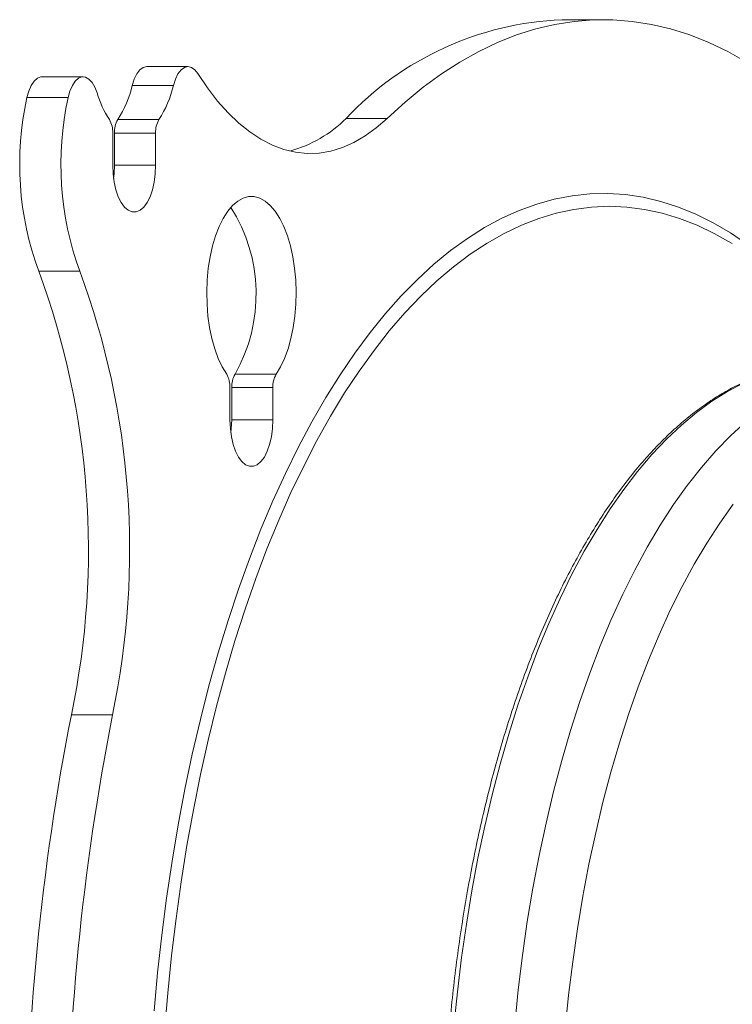
# Model space of a CAD drawing. Units: inches. Extents: x 0.5 to 16.5, y 0.2 to 10.8.
# Drawn here: x 12.9 to 13.1, y 4.6 to 4.9 of the extents above; entities that cross this region are included whole.
import ezdxf

# ---------------------------------------------------------------- set-up
doc = ezdxf.new("R2010")
doc.units = ezdxf.units.IN
doc.header["$MEASUREMENT"] = 0

msp = doc.modelspace()

# ---------------------------------------------------------------- linework, layer by layer
at = {"color": 7, "linetype": 'Continuous', "lineweight": 15}
for p, q in [((12.9468391293044, 4.901089490041539), (12.9335700559232, 4.901089490041539)), ((12.91293243655296, 4.897166104253715), (12.89966336317176, 4.897166104253715)), ((12.92892116740533, 4.890082772747632), (12.94219024078653, 4.890082772747632)), ((13.01574868881084, 4.890475639320314), (13.00247971320629, 4.890475639320314)), ((12.92730012835394, 4.875345094109663), (12.92730012835394, 4.88574774727066)), ((12.94112075980794, 4.88574774727066), (12.92785168642674, 4.88574774727066)), ((12.92785168642674, 4.88574774727066), (12.92785168642674, 4.875345094109663)), ((12.94112075980794, 4.88574774727066), (12.94112075980794, 4.875345094109663)), ((12.94112075980794, 4.875345094109663), (12.92785168642674, 4.875345094109663)), ((12.91670720183544, 4.841199337453248), (12.90343812845424, 4.841199337453248)), ((12.96670724645288, 4.808061853593623), (12.97997631983408, 4.808061853593623)), ((12.96508620740149, 4.793323979402358), (12.96508620740149, 4.803726828116651)), ((12.97890683885548, 4.803726828116651), (12.96563786325093, 4.803726828116651)), ((12.96563786325093, 4.803726828116651), (12.96563786325093, 4.793323979402358)), ((12.97890683885548, 4.803726828116651), (12.97890683885548, 4.793323979402358)), ((12.97890683885548, 4.793323979402358), (12.96563786325093, 4.793323979402358)), ((12.92723989793861, 4.698352738740456), (12.91397082455742, 4.698352738740456))]:
    msp.add_line(p, q, dxfattribs=at)
at = {"color": 7, "linetype": 'Continuous', "lineweight": 15, "flags": 128}
for points in [[(13.01574868881084, 4.890475639320314), (13.02149443576882, 4.895699845636504), (13.02732319510116, 4.900470954964686), (13.03322743800595, 4.904782709599374), (13.03919934235134, 4.908629829601559), (13.0452313793354, 4.912006839478942), (13.05131553127298, 4.914909632612295), (13.05744397603222, 4.917334493488983), (13.06360869592796, 4.919278293256265), (13.06980167327504, 4.920738294167988), (13.07601489038832, 4.921712540691187), (13.08224023180598, 4.922200055059379), (13.08846958206621, 4.922200055059379), (13.09469492348387, 4.921712540691187), (13.10090814059715, 4.920738294167988), (13.10710111794423, 4.919278293256265), (13.11326583783997, 4.917334493488983), (13.11939428259921, 4.914909632612295), (13.12547843453679, 4.912006839478942), (13.1315103737442, 4.908629829601559), (13.13748237586624, 4.904782709599374), (13.14338661877103, 4.900470954964686), (13.14921537810337, 4.895699845636504), (13.1549610272847, 4.890475639320314)], [(12.9335700559232, 4.901089490041539), (12.93422115062392, 4.903123830985103), (12.93505538098682, 4.904813998126815), (12.93603510300232, 4.906083725681036), (12.93711631717871, 4.906875912085186), (12.93825013519186, 4.90715457553271), (12.93828484590199, 4.907154966639302)], [(12.95472765150885, 4.904903561536615), (12.95374049846808, 4.906145716076028), (12.95265468878923, 4.906907591719221), (12.95151920857306, 4.90715457553271), (12.95038539055991, 4.906875912085186), (12.94930417638352, 4.906083725681036), (12.94832435659137, 4.904813998126815), (12.94749022400512, 4.903123830985103), (12.9468391293044, 4.901089490041539)], [(12.89966336317176, 4.897166104253715), (12.90025178304095, 4.89926419557194), (12.90102949850116, 4.901048423849272), (12.90196209217221, 4.902439590000625), (12.90300820453187, 4.903376094737597), (12.90412139167224, 4.903816480761332), (12.90452296036661, 4.903849138161848)], [(12.95472765150885, 4.904903561536615), (12.95784574882166, 4.900264059576982), (12.96108929357417, 4.896049690483956), (12.96444616146202, 4.892276489627849), (12.96790364152091, 4.888958732399309), (12.97144853390335, 4.886108738656013), (12.97506754098516, 4.883737459382567), (12.97874687625894, 4.88185389003061), (12.98247255766399, 4.880465266072112), (12.98623060313962, 4.879576671892783), (12.99000663951853, 4.87919162745196), (12.99378648918671, 4.879311501622719), (12.99755577897689, 4.879935903298467), (13.00130033127506, 4.881062290286349), (13.00500577291393, 4.882686555967137), (13.00865812183279, 4.884802638188641), (13.0122436893009, 4.887402128159111), (13.01574868881084, 4.890475639320314)], [(12.92225534218729, 4.898682424514831), (12.92152944835066, 4.900566776079975), (12.92063792087188, 4.902079380828458), (12.91962026151686, 4.903153359532875), (12.91852154532043, 4.903741192742176), (12.91739046505344, 4.903816480761332), (12.91627718013642, 4.903376094737597), (12.91523106777676, 4.902439590000625), (12.91429857188236, 4.901048423849272), (12.9135207586455, 4.89926419557194), (12.91293243655296, 4.897166104253715)], [(12.94112075980794, 4.875345094109663), (12.94100313450009, 4.872588770395395), (12.94065407186582, 4.86992631226345), (12.94008569620952, 4.867448456443407), (12.93931717175425, 4.865239681959359), (12.93837480041838, 4.86337469017057), (12.93729065294255, 4.861917622558295), (12.93610149334648, 4.860917562999957), (12.93484799671587, 4.860408928875742), (12.93357279366935, 4.860408928875742), (12.93231929703874, 4.860917562999957), (12.93113023521933, 4.861917622558295), (12.93004598996684, 4.86337469017057), (12.92910361863098, 4.865239681959359), (12.92833519195235, 4.867448456443407), (12.9277667185194, 4.86992631226345), (12.92741775366179, 4.872588770395395), (12.92730012835394, 4.875345094109663)], [(12.92785168642674, 4.875345094109663), (12.92773406111889, 4.872588770395395), (12.92757585850201, 4.871149693686399)], [(13.13185963193177, 4.849883663797836), (13.12638472628945, 4.853591745406204), (13.12084743914556, 4.856833432402405), (13.11525608151517, 4.859603444847429), (13.10961925774335, 4.861898067228644), (13.10394537662185, 4.86371338848012), (13.09824323804899, 4.865047061962299), (13.09252144636984, 4.865896545482326), (13.08678870370608, 4.866260861273719), (13.08105390773271, 4.866139422676588), (13.07532556501813, 4.86553242524423), (13.06961247546067, 4.86444065118983), (13.06392343895869, 4.862865860493058), (13.05826696208057, 4.860810595346767), (13.05265174694801, 4.85827759349711), (13.04708639790606, 4.855271157116608), (13.04157922596983, 4.851795588377787), (13.03613883548435, 4.847856362772945), (13.03077334191144, 4.843459346900981), (13.02549095848953, 4.838611189573975), (13.02029970290381, 4.833319517370491), (13.01520759283941, 4.827592152422388), (13.0102222548749, 4.82143789462801), (13.00535131558885, 4.814865934992294), (13.00060220600653, 4.807886637839951), (12.9959821615999, 4.800510367495701), (12.99149832006428, 4.792748661604033), (12.98715733021177, 4.784612862256148), (12.98296584085443, 4.776115680416319), (12.97893030525106, 4.767270022602112), (12.97505678555385, 4.758089381990989), (12.97135134391498, 4.748587642867002), (12.96781945582677, 4.738779276174091), (12.96446649900485, 4.728679143962792), (12.96129775338825, 4.718302890496823), (12.95831781447943, 4.707666160039908), (12.9555313755575, 4.696785183515654), (12.95294264101833, 4.685676387400972), (12.95055561970452, 4.674356980385949), (12.94837373379874, 4.662843975607385), (12.94640050326033, 4.651154777308668), (12.9446389591654, 4.639307571946373), (12.94309164370678, 4.627320154870483), (12.94176090352405, 4.615210712537571), (12.94064888970346, 4.602998018064104)], [(12.96401672642289, 4.808061853593623), (12.96258957846498, 4.810415924176976), (12.96130821548961, 4.81313665719128), (12.96019258393304, 4.816182204231083), (12.95925989248535, 4.819504850292037), (12.95852461209048, 4.823053360410456), (12.95799828039293, 4.826772784110023), (12.95768891507786, 4.830605237614971), (12.95760130720102, 4.834491468276458), (12.95773692341215, 4.838371245679161), (12.95809361262498, 4.842184339407755), (12.95866580157056, 4.845871692366694), (12.9594445925739, 4.849376202993399), (12.96041805688391, 4.852643311918145), (12.96157103912012, 4.855622566390432), (12.96288554837924, 4.858267815832284), (12.96434134489509, 4.860537798498139), (12.96591584226192, 4.86239770590122), (12.96758459631766, 4.863818400600344), (12.96932169625053, 4.864777785073009), (12.97110025348227, 4.865261388375271), (12.9728927927747, 4.865261388375271), (12.97467135000643, 4.864777785073009), (12.97640854771595, 4.863818400600344), (12.9780773017717, 4.86239770590122), (12.97965170136188, 4.860537798498139), (12.98110749787773, 4.858267815832284), (12.98242210491349, 4.855622566390432), (12.98357498937305, 4.852643311918145), (12.98454845368306, 4.849376202993399), (12.98532734246305, 4.845871692366694), (12.98589953140863, 4.842184339407755), (12.98625612284482, 4.838371245679161), (12.98639173905594, 4.834491468276458), (12.98630422895576, 4.830605237614971), (12.98599486364068, 4.826772784110023), (12.98546843416648, 4.823053360410456), (12.98473325154827, 4.819504850292037), (12.98380056010057, 4.816182204231083), (12.982684928544, 4.81313665719128), (12.98140356556864, 4.810415924176976), (12.97997631983408, 4.808061853593623)], [(13.12697040841249, 4.850135145337143), (13.12667971843723, 4.850313685496855), (13.12116814655183, 4.853435693875592), (13.11560436193625, 4.856085441043264), (13.10999696893556, 4.858259015933942), (13.10435466967144, 4.859953094141583), (13.09868597071229, 4.861164937920038), (13.0929997697331, 4.861892982842934), (13.08730476885557, 4.8621356644839), (13.08160976797804, 4.861892982842934), (13.07592356699885, 4.861164937920038), (13.0702548680397, 4.859953094141583), (13.06461256877558, 4.858259015933942), (13.05900517577488, 4.856085441043264), (13.05344139115931, 4.853435693875592), (13.04792991705055, 4.850313685496855), (13.04247906446371, 4.846724695846058), (13.03709733996718, 4.842673613755616), (13.03179305457607, 4.838167283590903), (13.02657442152883, 4.833212354164004), (13.02144936073397, 4.827816452053482), (13.0164257921, 4.821987986051085), (13.01151163553542, 4.815735756055157), (13.00671432206551, 4.809069735283821), (13.00204118493888, 4.801999896955196), (12.99749955740414, 4.794537387607185), (12.99309647937999, 4.786693549330986), (12.98883859967849, 4.77848050643098), (12.98473256711173, 4.769910969871442), (12.98078463938519, 4.760998237276534), (12.97700097642772, 4.751755801823714), (12.97338744483821, 4.74219793890363), (12.96994952010897, 4.732339706120109), (12.96669257995564, 4.722195965523689), (12.96362161098729, 4.711782556931384), (12.96074130648304, 4.701115515713511), (12.9580561641687, 4.690211072793677), (12.95557038844015, 4.679086436861976), (12.95328769481002, 4.667758425501907), (12.95121160323765, 4.656244442956861), (12.94934543812908, 4.644562675683411), (12.94769193723047, 4.632730723478243), (12.9462537405113, 4.62076696835123), (12.94503299905786, 4.608689987865539), (12.94403166840309, 4.596518359584339)], [(13.13050190539411, 4.805176855810251), (13.12542006187778, 4.8024979712014), (13.12039600436057, 4.799347803147965), (13.11543892384741, 4.795731631588954), (13.11055810911988, 4.791656496443041), (13.10576236007634, 4.787129828735493), (13.10106067216842, 4.782160037258059), (13.09646174751781, 4.776756313015676), (13.09197399491627, 4.770928629226465), (13.08760582315554, 4.764687545768439), (13.08336524992078, 4.758044991392683), (13.07926009734385, 4.751012699296988), (13.07529789422667, 4.743604162658812), (13.07148607159451, 4.735832874655618), (13.06783157158938, 4.727713306231342), (13.06434123857667, 4.719260123883226), (13.06102142803852, 4.710489362981582), (13.05787829990376, 4.701416863343428), (13.05491772077129, 4.692059833658855), (13.05214516613341, 4.682435091511365), (13.04956562259918, 4.672560627804234), (13.04718407677767, 4.662454628994039), (13.0450046352881, 4.652135868197245), (13.04303160030299, 4.641623314083611), (13.04126849178168, 4.63093652198279), (13.03971853635356, 4.620095047224432), (13.03838466731809, 4.609119031798076), (13.03726932909146, 4.598028617693264)], [(12.97890683885548, 4.793323979402358), (12.97878921354763, 4.790567851241386), (12.97844024869002, 4.78790539310944), (12.97787177525707, 4.785427537289398), (12.97710334857845, 4.783218567252053), (12.97616097724258, 4.78135377101656), (12.97507673199009, 4.779896507850989), (12.97388767017068, 4.778896643845948), (12.97263417354007, 4.778388009721732), (12.97135897049355, 4.778388009721732), (12.97010547386293, 4.778896643845948), (12.96891631426687, 4.779896507850989), (12.96783216679104, 4.78135377101656), (12.96688979545517, 4.783218567252053), (12.9661212709999, 4.785427537289398), (12.9655528953436, 4.78790539310944), (12.96520383270934, 4.790567851241386), (12.96508620740149, 4.793323979402358)], [(12.96563786325093, 4.793323979402358), (12.96552014016643, 4.790567851241386), (12.96536203532621, 4.789128578979093)], [(13.05683453418365, 4.59849579451862), (13.05797060105971, 4.609684376378278), (13.05932910981054, 4.620755626260033), (13.06090761601995, 4.631688619961157), (13.06270308861183, 4.64246262883222), (13.0647121054035, 4.653057315330386), (13.06693104865897, 4.663453124126005), (13.06935551842906, 4.673630108782832), (13.07198101698797, 4.683569300631106), (13.07480275327992, 4.693251926554363), (13.07781525181261, 4.702659800096027), (13.08101293931709, 4.711775125906117), (13.08438965586453, 4.720580890847835), (13.08793924152608, 4.72906047289098), (13.09165494971302, 4.737197836665237), (13.09552964273001, 4.744977729013479), (13.09955618288174, 4.752385483438468), (13.1037270413663, 4.759407215656152), (13.10803420049851, 4.766029823595663), (13.11246964259324, 4.772240400739435), (13.11702495885873, 4.778027800549566), (13.12169164272658, 4.783380680934857), (13.12646099207509, 4.788289264230484), (13.13132381589933, 4.792744163878214)], [(13.1272389030886, 4.766144417827418), (13.12292362849457, 4.760102016518641), (13.11873311690372, 4.753659122058619), (13.1146753860012, 4.746827663198437), (13.11075796458891, 4.739620546455665), (13.1069881859155, 4.732051460561058), (13.10337318767627, 4.724134485351964), (13.0999198142366, 4.715884678432215), (13.09663451885528, 4.707317488512236), (13.09352355923779, 4.698449146515635), (13.09059260642974, 4.68929607891932), (13.08784742925337, 4.679875885519975), (13.08529301431775, 4.670205970560991), (13.08293415267863, 4.660304716052239), (13.08077543983849, 4.650190699556887), (13.07882078686325, 4.639883085297994), (13.0770740070422, 4.629400841945319), (13.07553832700473, 4.6187643070417), (13.07421658227364, 4.607993035916787), (13.07311121726513, 4.597107561666715)]]:
    msp.add_lwpolyline(points, dxfattribs=at)
at = {"color": 7, "linetype": 'Continuous', "lineweight": 15}
for centre, radius, start, end in [((13.07626579607999, 4.821000400044827), 0.1013469037426893, 92.36378373732953, 136.7235540903198), ((12.90011835862671, 4.908733296473414), 0.03431390139264609, 327.0759548902729, 347.128735495962), ((12.9133874320079, 4.908733296473414), 0.03431390139264948, 327.0759548902761, 347.1287354959633), ((12.95264562806978, 4.907512099513633), 0.03164700043611875, 196.2008358494491, 213.4179201376164), ((12.99714984483701, 4.875630550175455), 0.09983683787523569, 167.5429622946182, 200.1741552563439), ((13.01041891821822, 4.875630550175458), 0.0998368378752436, 167.5429622946213, 200.1741552563444), ((12.91930763556004, 4.886075380572396), 0.007999205250582384, 357.6526095561633, 30.06444639924881), ((12.93584417922068, 4.886075380572386), 0.007999205250621031, 149.9355536008308, 182.3473904437569), ((12.94911246894632, 4.886075573905668), 0.007998430174428892, 149.933939919576, 182.3490041250012), ((12.97392014086543, 4.918791793094843), 0.04021757994802633, 285.0532528084328, 315.2452148272226), ((12.92135781196186, 4.833815547976033), 0.05215193172834667, 330.4079954474528, 32.45963464295905), ((12.66054660237322, 4.751478287241031), 0.2589327331434741, 348.1604768680233, 20.27359069921416), ((12.67381567575445, 4.751478287241036), 0.2589327331434472, 348.1604768680211, 20.27359069921528), ((12.95709419183026, 4.804054579152544), 0.007998733251724668, 357.6516269100239, 30.06542904538763), ((12.97363007356915, 4.804054687250606), 0.007998932265141217, 149.9362908088582, 182.3490895794248), ((12.98689963808221, 4.804054385819278), 0.007999508330345366, 149.9361845134969, 182.3467595311363), ((13.68111697089596, 4.547261026387033), 0.7818835689435963, 168.8580327062028, 191.141967293798), ((13.69438604427728, 4.547261026387033), 0.7818835689437131, 168.8580327062045, 191.1419672937963)]:
    msp.add_arc(centre, radius, start, end, dxfattribs=at)
for points in [[(13.08535490693609, 4.92226106768789), (13.0720858335549, 4.92226106768789)], [(12.95155391928319, 4.907154966639302), (12.93828484590199, 4.907154966639302)], [(12.91779203374781, 4.903849138161848), (12.90452296036661, 4.903849138161848)]]:
    msp.add_open_spline(points, degree=1, dxfattribs=at)
msp.add_open_spline([(13.13489501020015, 4.807244440814222), (13.13401261258604, 4.806895459804615), (13.131478254595, 4.805893142032811), (13.12732875003132, 4.803907635277107), (13.12246710473901, 4.801155072757079), (13.11766382519283, 4.797974539654004), (13.11292495792318, 4.794378084246214), (13.10825952925943, 4.790368652147837), (13.10367635369832, 4.785954640768134), (13.09918344790762, 4.781143616299667), (13.09478894100001, 4.7759441319373), (13.09050038048505, 4.770366308493358), (13.08632492499394, 4.76441990836727), (13.08226912777805, 4.758115277418423), (13.0783398469683, 4.75146399869253), (13.07454253510962, 4.744477171978514), (13.07088375183554, 4.737166889242509), (13.06736838816266, 4.729545376265296), (13.06400233708647, 4.721624984617187), (13.06079015841269, 4.713419453154287), (13.05773714652864, 4.704941439496579), (13.05484784532273, 4.696205702017279), (13.05212672053106, 4.687225991945347), (13.04957782851256, 4.678017309226857), (13.04720524358481, 4.66859467948198), (13.04501247860941, 4.658973536819622), (13.04300301247527, 4.649169450731206), (13.04117995411371, 4.639198606640351), (13.03954620417227, 4.629077150030447), (13.03810447732255, 4.618821849125935), (13.03685648659678, 4.608449372918605), (13.03580490454815, 4.597976751583487), (13.03495079241192, 4.5874210449179), (13.03429599525264, 4.576799684412394), (13.03384101495392, 4.566129940679788), (13.0335871145139, 4.555429390754095), (13.03353411639866, 4.544715424906697), (13.03368262408602, 4.534005658909297), (13.03403215023496, 4.523317721429956), (13.03458226586217, 4.512669097086087), (13.03533172432655, 4.502077262431057), (13.03627993672526, 4.491559462105577), (13.03742483825551, 4.481133187002801), (13.03876505153578, 4.470814949596504), (13.0402979648565, 4.460622345371119), (13.04202191497806, 4.450571392672389), (13.04393336897665, 4.440679013433846), (13.04602995001854, 4.430961190963423), (13.04830803667204, 4.421433728676746), (13.05076430436721, 4.4121124235711), (13.05339486257444, 4.403012073896178), (13.05619540230472, 4.394148088650869), (13.05916231872188, 4.385534569078026), (13.06229032869063, 4.377185779271187), (13.06557526803867, 4.369114883802485), (13.06901188012753, 4.361336015751458), (13.07259504075734, 4.353861205447268), (13.07631954809279, 4.34670316537668), (13.08017979933903, 4.339873641775736), (13.08417015691203, 4.333384073970428), (13.08828448098757, 4.327245510819445), (13.09251695023049, 4.321468309232855), (13.09686101118236, 4.316063475401512), (13.10130977574455, 4.311039585929933), (13.1058564055527, 4.306406997205745), (13.1104931068554, 4.302174143814915), (13.11521198517865, 4.298349581565799), (13.12000434185289, 4.294938424146654), (13.12486186921796, 4.291957863911275), (13.12982099806621, 4.289347147646682), (13.13318808783642, 4.287973813831883), (13.13489501020015, 4.287277611959844)], degree=3, knots=[0, 0, 0, 0, 0.007710946407457002, 0.02214681718729029, 0.03660907000799957, 0.05110913798675672, 0.06564285561275092, 0.08020442020623733, 0.094788461630988, 0.1093883315029346, 0.123999274926391, 0.1386172950954349, 0.1532389071036145, 0.1678612618199601, 0.1824827695418477, 0.1971017688206737, 0.2117178974630344, 0.2263305394329614, 0.2409395501856455, 0.2555449140029175, 0.2701465483784667, 0.284744918979088, 0.2993402656619061, 0.3139323484101982, 0.3285217375123561, 0.3431086286093868, 0.3576932656798095, 0.3722759003752896, 0.3868565304764132, 0.4014357167273915, 0.4160135859297163, 0.4305902445117993, 0.4451657814542035, 0.4597408115409571, 0.4743149487301743, 0.4888887846558627, 0.503462618738221, 0.5180363192325728, 0.5326102441982283, 0.5471842090101117, 0.5617589380290718, 0.5763340276851063, 0.5909102502069639, 0.6054871478824689, 0.6200658669374624, 0.6346455686543286, 0.6492272216677965, 0.6638106546260294, 0.6783963350927039, 0.6929842312756729, 0.7075749370804109, 0.7221687317619254, 0.7367653190083209, 0.7513655175915032, 0.7659692971062853, 0.7805767710147438, 0.795188726398593, 0.8098042869510997, 0.8244238962424593, 0.8390470914658562, 0.8536734477724052, 0.8683021042634411, 0.8829317921539793, 0.8975594108773355, 0.9121823954199759, 0.9267970234152892, 0.9413985155476565, 0.9559810110640221, 0.9705383300502939, 0.985064614625134, 1, 1, 1, 1], dxfattribs=at)

doc.saveas('drawing.dxf')
